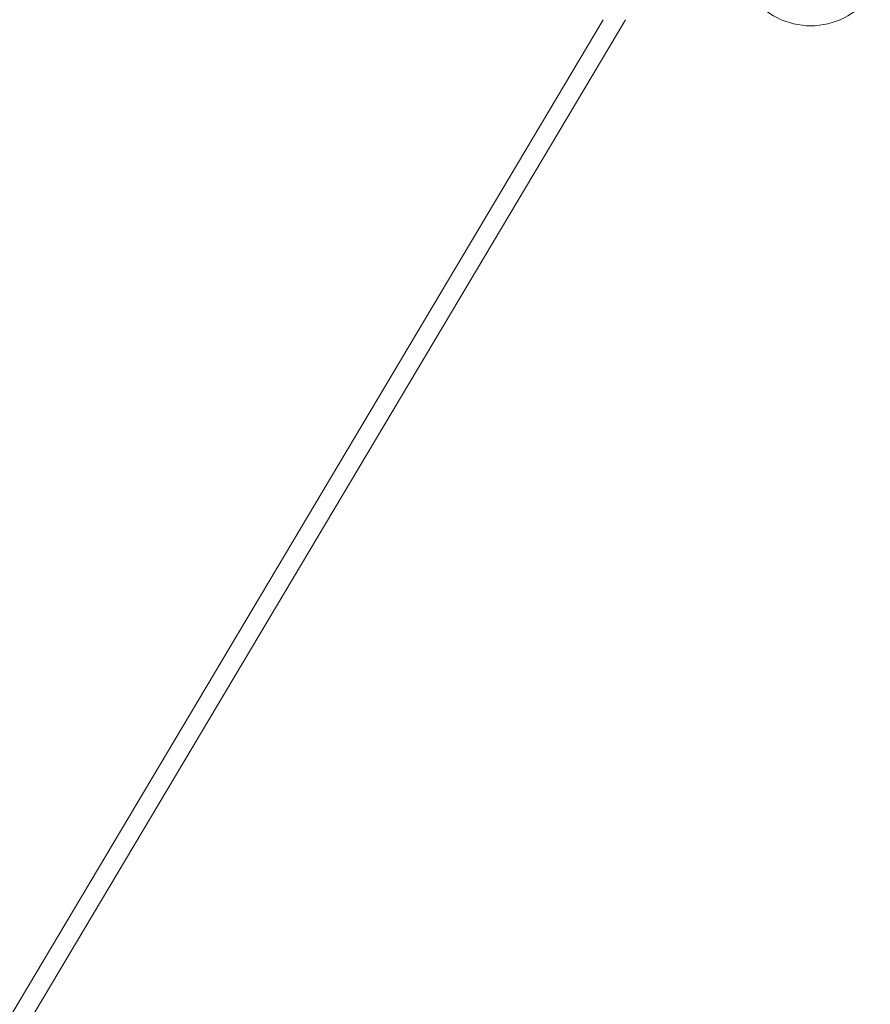
# Model space of a CAD drawing. Units: millimetres. Extents: x -605614788 to 17, y -1703671239 to 113.
# Drawn here: x -605612038 to -605611944, y -1703669229 to -1703669121 of the extents above; entities that cross this region are included whole.
import ezdxf

# ---------------------------------------------------------------- set-up
doc = ezdxf.new("R2010")
doc.units = ezdxf.units.MM
doc.layers.get('0').update_dxf_attribs({"lineweight": 9, "true_color": 0x1c1c1c})

# ---------------------------------------------------------------- blocks, each defined once
blk = doc.blocks.new('A$C62B47CAE')
for p, q in [((0, 13.51), (14, 13.51)), ((0, 12.51), (0, 13.51)), ((1, 13.51), (1, 12.51)), ((2, 13.51), (2, 12.51)), ((3, 13.51), (3, 12.51)), ((4, 13.51), (4, 12.51)), ((5, 13.51), (5, 12.51)), ((6, 13.51), (6, 12.51)), ((7, 13.51), (7, 3.51)), ((8, 13.52), (8, 12.52)), ((9, 13.52), (9, 12.52)), ((10, 13.52), (10, 12.52)), ((11, 13.52), (11, 12.52)), ((12, 13.52), (12, 12.52)), ((13, 13.53), (13, 12.53)), ((14, 13.51), (14, 12.51)), ((0, 12.51), (14, 12.51)), ((0, 12.51), (1, 11.76)), ((1, 11.76), (1, 3.51)), ((1, 11.76), (13, 11.76)), ((14, 12.51), (13, 11.76)), ((13, 11.01), (13, 11.76)), ((0, 11.01), (14, 11.01)), ((0, 3.51), (0, 11.01)), ((2, 11.01), (2, 3.51)), ((3, 11.01), (3, 3.51)), ((4, 11.01), (4, 3.51)), ((5, 11.01), (5, 3.51)), ((6, 11.01), (6, 3.51)), ((8.01, 11.02), (8.02, 3.52)), ((9.01, 11.02), (9.02, 3.52)), ((10.01, 11.02), (10.02, 3.52)), ((11.01, 11.02), (11.02, 3.52)), ((12.01, 11.02), (12.02, 3.52)), ((13.01, 11.03), (13.02, 3.53)), ((14, 11.01), (14, 3.51)), ((14, 3.51), (0, 3.51))]:
    blk.add_line(p, q)
blk.add_arc((7, 8.73), 8.73, 216.6943, 323.3057)

msp = doc.modelspace()

# ---------------------------------------------------------------- linework, layer by layer
for p, q in [((-605611973.3, -1703669120.68), (-605612151.81, -1703669420.52)), ((-605611970.86, -1703669120.68), (-605612149.37, -1703669420.52))]:
    msp.add_line(p, q)

# ---------------------------------------------------------------- block references
at = {"xscale": 0.9375, "yscale": 0.9375, "zscale": 0.9375}
msp.add_blockref('A$C62B47CAE', (-605611957.01, -1703669121.35), dxfattribs=at)

doc.saveas('drawing.dxf')
